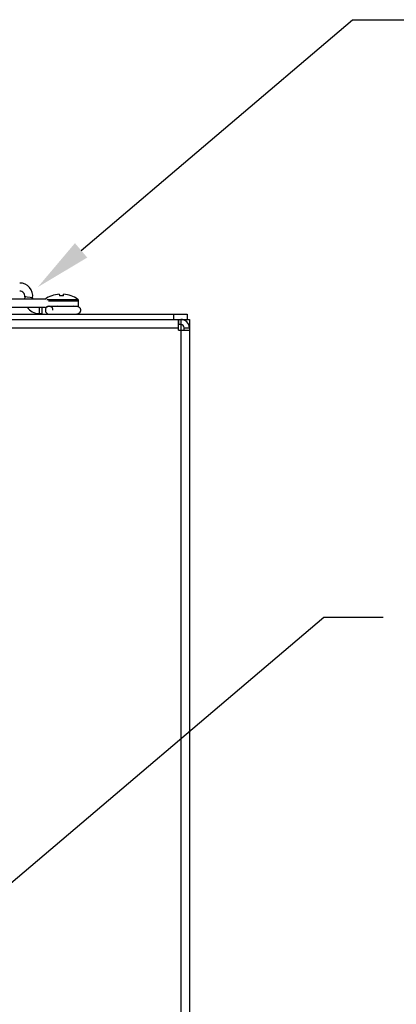
# Model space of a CAD drawing. Extents: x 1.5 to 72.6, y 2.8 to 54.9.
# Drawn here: x 47 to 50.6, y 27.4 to 36.7 of the extents above; entities that cross this region are included whole.
import ezdxf

# ---------------------------------------------------------------- set-up
doc = ezdxf.new("R2010")
doc.units = 0
doc.header["$LTSCALE"] = 2
doc.header["$MEASUREMENT"] = 0
doc.layers.add('DIM', color=1, linetype='CONTINUOUS')
doc.layers.add('OBJECT', color=7, linetype='CONTINUOUS')

msp = doc.modelspace()

# ---------------------------------------------------------------- linework, layer by layer
at = {"layer": 'DIM', "linetype": 'Continuous'}
for p, q in [((47.6229, 34.4877), (50.168, 36.652)), ((50.168, 36.652), (50.8841, 36.652)), ((46.132, 27.8433), (49.8996, 31.0472)), ((49.8996, 31.0472), (50.457, 31.0472))]:
    msp.add_line(p, q, dxfattribs=at)
msp.add_solid([(47.6805, 34.42), (47.5653, 34.5554), (47.2166, 34.1422)], dxfattribs=at)
at = {"layer": 'OBJECT', "linetype": 'Continuous'}
for p, q in [((47.2895, 34.0302), (41.2095, 34.0302)), ((47.094, 34.0519), (47.0926, 34.0302)), ((47.1676, 34.0302), (47.1675, 34.0322)), ((47.3026, 34.0274), (47.5935, 34.0274)), ((47.3175, 34.0153), (47.5996, 34.0153)), ((47.5996, 33.963), (47.5996, 34.0153)), ((41.2095, 33.9552), (47.2895, 33.9552)), ((47.23, 33.9552), (47.23, 33.8947)), ((47.2534, 33.9552), (47.2534, 33.8947)), ((47.3008, 33.957), (47.2943, 33.9555)), ((47.3008, 33.9569), (47.3124, 33.963)), ((47.3124, 33.963), (47.5996, 33.963)), ((31.6586, 33.888), (48.6186, 33.888)), ((46.1036, 33.8402), (48.6386, 33.8402)), ((47.23, 33.8947), (47.2534, 33.8947)), ((47.3566, 33.8883), (47.3566, 33.888)), ((47.5206, 33.888), (47.5206, 33.8884)), ((48.4936, 33.8402), (48.4936, 33.888)), ((48.5356, 33.7372), (48.5356, 33.8402)), ((48.5406, 33.7922), (48.5406, 33.8402)), ((48.5596, 33.8402), (48.5596, 3.1022)), ((48.5906, 33.8339), (48.5906, 33.8402)), ((48.6186, 33.888), (48.6186, 33.8402)), ((48.6386, 33.8402), (48.6386, 3.1022)), ((46.2486, 33.7612), (48.5356, 33.7612)), ((48.5596, 33.7922), (48.5356, 33.7922)), ((48.5356, 33.7372), (48.6386, 33.7372)), ((48.5906, 33.7612), (48.6386, 33.7612)), ((48.5906, 33.7372), (48.5906, 33.7612))]:
    msp.add_line(p, q, dxfattribs=at)
for points in [[(47.1682, 34.0411), (47.1654, 34.0415), (47.1573, 34.0427), (47.1453, 34.0445), (47.1169, 34.0486), (47.1048, 34.0503), (47.0968, 34.0515), (47.094, 34.0519)], [(47.4183, 34.0764), (47.4183, 34.0756), (47.4184, 34.0744), (47.4186, 34.073), (47.4187, 34.0712), (47.4189, 34.0692), (47.4191, 34.0669), (47.4193, 34.0642), (47.4196, 34.0613)], [(47.4576, 34.0613), (47.4579, 34.0642), (47.4581, 34.0669), (47.4583, 34.0692), (47.4585, 34.0712), (47.4587, 34.073), (47.4588, 34.0744), (47.4589, 34.0756), (47.459, 34.0764)], [(47.3215, 33.8883), (47.3476, 33.8882), (47.3808, 33.8885), (47.4339, 33.8883), (47.488, 33.8883), (47.5124, 33.8884), (47.533, 33.8884), (47.5629, 33.8884), (47.5985, 33.894), (47.6144, 33.9079), (47.6197, 33.9222), (47.6199, 33.928), (47.6197, 33.9305), (47.6193, 33.9327), (47.6188, 33.9349), (47.6181, 33.9372), (47.6161, 33.9422), (47.6069, 33.9527), (47.5891, 33.9604), (47.5493, 33.963)], [(47.401, 33.963), (47.3639, 33.9604), (47.3594, 33.9599), (47.3563, 33.9587), (47.3556, 33.9573)], [(47.5625, 33.9623), (47.5626, 33.9628), (47.56, 33.963)]]:
    msp.add_lwpolyline(points, dxfattribs=at)
for centre, radius, start, end in [((47.047, 34.0587), 0.1225, 351.75339, 89.99996), ((47.047, 34.0587), 0.0475, 351.75339, 90), ((47.23, 34.0322), 0.0625, 171.75339, 180), ((47.4386, 33.8156), 0.2624, 110.18556, 126.16676), ((47.2758, 34.0033), 0.093, 38.56513, 39.01387), ((47.4386, 33.814), 0.2633, 94.43192, 110.00716), ((47.4386, 33.7435), 0.3183, 86.57373, 93.42627), ((47.4386, 33.814), 0.2633, 69.99271, 85.56822), ((47.6014, 34.0033), 0.093, 140.98613, 141.43487), ((47.4386, 33.8156), 0.2624, 53.83324, 69.81444), ((47.5846, 34.0153), 0.015, 0, 53.83324), ((47.23, 34.0322), 0.1375, 214.06169, 270), ((47.3251, 33.9257), 0.0376, 97.49116, 264.63619), ((47.3225, 33.9267), 0.0366, 358.4787, 83.02791), ((48.5596, 33.7612), 0.079, 0, 90), ((48.5596, 33.7612), 0.031, 0, 90)]:
    msp.add_arc(centre, radius, start, end, dxfattribs=at)

doc.saveas('drawing.dxf')
